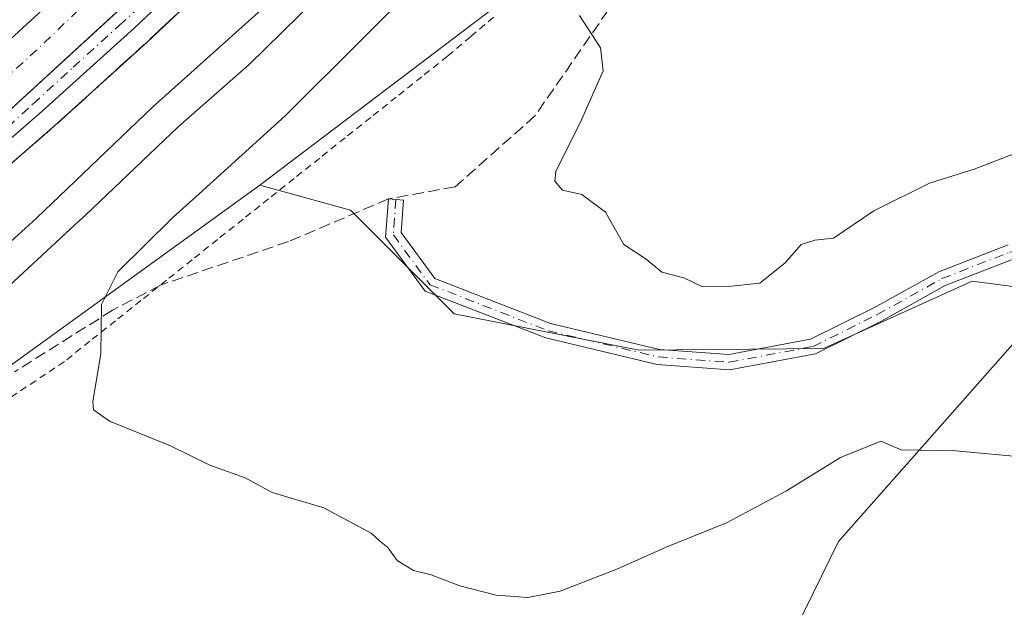
# Model space of a CAD drawing. Units: metres. Extents: x 559892 to 563356, y 4705556 to 4707900.
# Drawn here: x 562086 to 562229, y 4705746 to 4705831 of the extents above; entities that cross this region are included whole.
import ezdxf

# ---------------------------------------------------------------- set-up
doc = ezdxf.new("R2010")
doc.units = ezdxf.units.M
doc.header["$MEASUREMENT"] = 0
for name, pattern in [('DGN Style 2', [1.6480167562047852, 0.988810053722871, -0.6592067024819142]), ('DGN Style 3', [2.307223458686699, 1.648016756204785, -0.6592067024819142]), ('DGN Style 4', [2.6384748266838614, 1.318413404963828, -0.6592067024819142, 0.001648016756204785, -0.6592067024819142])]:
    doc.linetypes.add(name, pattern=pattern)
for name, color, linetype, lineweight in [('Alambrada', 7, 'DGN Style 2', 0), ('Arbolado forestal CxS', 92, 'Continuous', 0), ('Arcén (en calzada doble)', 91, 'Continuous', 13), ('Camino Cxs', 7, 'Continuous', 0), ('Camino eje', 30, 'DGN Style 4', 13), ('Carretera de calzada doble Cxs', 1, 'Continuous', 13), ('Carretera de calzada doble eje', 1, 'DGN Style 4', 0), ('Carretera de calzada única Cxs', 7, 'Continuous', 13), ('Carretera de calzada única eje', 7, 'DGN Style 4', 0), ('Cultivos herbáceos CxS', 92, 'Continuous', 0), ('Curva de nivel normal', 30, 'Continuous', 0), ('Matorral CxS', 135, 'Continuous', 0), ('Núcleo urbano CxS', 7, 'Continuous', 0), ('Talud superficial', 30, 'DGN Style 3', 0)]:
    doc.layers.add(name, color=color, linetype=linetype, lineweight=lineweight)

# ---------------------------------------------------------------- blocks, each defined once
blk = doc.blocks.new('*U17')
at = {"layer": 'Núcleo urbano CxS', "color": 7, "linetype": 'Continuous', "lineweight": 0}
blk.add_polyline3d([(562381.0225000001, 4706109.981899999, 403.7707999999984), (562355.6193000004, 4706074.768400001, 408.5801000000066), (562326.0783000002, 4706067.0591, 417.7232999999979), (562310.6261999998, 4706056.757300001, 424.5709999999963), (562296.8894999997, 4705998.3815, 442.7280000000028), (562269.5887000002, 4705947.5496, 449.7140000000073), (562272.8504999997, 4705936.5713, 449.4835000000021), (562235.0765000005, 4705893.6479, 453.2296999999963), (562192.1513, 4705854.158600001, 449.6281000000017), (562174.3425000003, 4705847.832900001, 446.3438000000024), (562121.0988999996, 4705807.475500001, 440.7452999999951), (562008.8546000002, 4705726.389799999, 426.4951000000001), (561982.6799, 4705709.937700001, 425.3043999999937), (561948.3403000003, 4705684.1841, 426.4066000000021), (561919.7953000005, 4705669.035800001, 423.4973000000027), (561901.4351000004, 4705655.0109, 421.6448999999994), (561871.9442999996, 4705630.4363, 419.3690999999963), (561842.4530999997, 4705594.064900001, 415.8025999999954), (561831.1917000003, 4705574.017100001, 413.8947999999946), (561286.4321, 4705569.232600001, 394.4352000000072)], dxfattribs=at)

msp = doc.modelspace()

# ---------------------------------------------------------------- linework, layer by layer
at = {"layer": 'Alambrada', "color": 7, "linetype": 'DGN Style 2', "lineweight": 0}
msp.add_polyline3d([(562154.9700999996, 4705831.790100001, 443.9723999999987), (562151.6250999998, 4705828.965100001, 443.5160999999935), (562148.2801000001, 4705826.140100001, 443.1273999999976), (562144.5812999997, 4705823.194700001, 442.8280999999988), (562140.8827000001, 4705820.249299999, 442.6260000000038), (562137.1841000002, 4705817.304099999, 442.3951999999991), (562133.4852999998, 4705814.358700001, 442.1097000000009), (562129.7867000002, 4705811.4133, 441.8923999999971), (562126.0881000003, 4705808.4681, 441.8050999999978), (562122.3892999999, 4705805.522700001, 441.9401999999973), (562118.6907000003, 4705802.577299999, 442.2396000000008), (562114.9921000004, 4705799.632099999, 442.1287000000011), (562111.2933, 4705796.686699999, 441.9881000000024), (562107.5947000004, 4705793.7413, 441.6067999999942), (562103.8960999995, 4705790.7961, 441.0963000000047), (562100.1973000001, 4705787.8507, 440.5706000000064), (562096.4987000005, 4705784.905300001, 440.0255000000034), (562092.8000999996, 4705781.960100001, 439.4961000000039), (562088.6511000004, 4705779.1975, 438.7494000000006), (562084.5021000003, 4705776.434699999, 437.8392000000022)], dxfattribs=at)
at = {"layer": 'Arbolado forestal CxS', "color": 92, "linetype": 'Continuous', "lineweight": 0}
for points in [[(562254.8475000003, 4705739.805500001, 438.5326999999961), (562252.4391000001, 4705765.933499999, 440.3644000000059), (562253.4594999999, 4705784.2257, 442.1714999999967), (562242.0367000002, 4705791.253900001, 442.9857000000048), (562236.7955, 4705791.944499999, 443.1288999999961), (562224.3126999997, 4705793.590700001, 443.4851999999955), (562202.7424999997, 4705783.875299999, 443.4958000000043), (562176.0784999998, 4705783.613500001, 443.9750000000058), (562149.2789000003, 4705788.849300001, 443.5776000000042), (562134.2736999998, 4705803.8783, 442.6998000000021), (562121.0988999996, 4705807.475500001, 440.7452999999951), (562174.3425000003, 4705847.832900001, 446.3438000000024), (562192.1513, 4705854.158600001, 449.6281000000017), (562235.0765000005, 4705893.6479, 453.2296999999963), (562272.8504999997, 4705936.5713, 449.4835000000021), (562269.5887000002, 4705947.5496, 449.7140000000073), (562296.8894999997, 4705998.3815, 442.7280000000028), (562310.6261999998, 4706056.757300001, 424.5709999999963), (562326.0783000002, 4706067.0591, 417.7232999999979), (562355.6193000004, 4706074.768400001, 408.5801000000066)], [(562355.6193000004, 4706074.768400001, 408.5801000000066), (562326.0783000002, 4706067.0591, 417.7232999999979), (562310.6261999998, 4706056.757300001, 424.5709999999963), (562296.8894999997, 4705998.3815, 442.7280000000028), (562269.5887000002, 4705947.5496, 449.7140000000073), (562272.8504999997, 4705936.5713, 449.4835000000021), (562235.0765000005, 4705893.6479, 453.2296999999963), (562192.1513, 4705854.158600001, 449.6281000000017), (562174.3425000003, 4705847.832900001, 446.3438000000024), (562121.0988999996, 4705807.475500001, 440.7452999999951)], [(562121.0988999996, 4705807.475500001, 440.7452999999951), (562134.2736999998, 4705803.8783, 442.6998000000021), (562149.2789000003, 4705788.849300001, 443.5776000000042), (562176.0784999998, 4705783.613500001, 443.9750000000058), (562202.7424999997, 4705783.875299999, 443.4958000000043), (562224.3126999997, 4705793.590700001, 443.4851999999955), (562236.7955, 4705791.944499999, 443.1288999999961)]]:
    msp.add_polyline3d(points, dxfattribs=at)
at = {"layer": 'Arcén (en calzada doble)', "color": 91, "linetype": 'Continuous', "lineweight": 13}
msp.add_polyline3d([(562349.1401000004, 4706134.690099999, 420.9973000000027), (562325.2701000003, 4706096.460100001, 422.0561000000016), (562304.3501000004, 4706064.720100001, 423.1640000000043), (562281.3400999998, 4706032.030099999, 423.732799999998), (562254.6001000004, 4705996.360099999, 424.5910000000004), (562229.9101, 4705965.390100001, 425.0630999999995), (562203.6801000005, 4705933.200099999, 425.5017999999982), (562186.6001000004, 4705913.0101, 425.6621000000014), (562174.9301000005, 4705899.890100001, 425.9355000000069), (562147.3400999998, 4705869.940099999, 426.0988000000071), (562136.9301000005, 4705859.040100001, 426.1098999999958), (562124.5800999999, 4705846.850099999, 426.2458000000043), (562104.7801000001, 4705828.210100001, 426.2841000000044), (562091.4401000004, 4705816.120100001, 426.2646999999997), (562044.2801000001, 4705775.100099999, 426.1021000000038), (561996.6501000002, 4705737.800100001, 425.493100000007), (561978.6101000002, 4705724.2601, 425.357999999993)], dxfattribs=at)
at = {"layer": 'Camino Cxs', "color": 7, "linetype": 'Continuous', "lineweight": 0}
msp.add_polyline3d([(562229.9927000003, 4705796.702299999, 444.1668000000063), (562220.3879000006, 4705792.9671, 443.6570999999968), (562211.0647, 4705787.781500001, 443.3169999999955), (562201.6003000002, 4705783.093699999, 443.4573999999994), (562189.1518999999, 4705780.7599, 444.2437999999966), (562178.6628999999, 4705781.5371, 443.7924999999959), (562162.5465000002, 4705785.374500001, 443.6901000000071), (562145.0817, 4705792.1669, 444.3763000000035), (562139.3318999996, 4705799.9705, 444.0675000000047), (562139.7418999998, 4705805.5055, 443.6604999999981), (562141.9358999999, 4705805.342900001, 444.2543000000006), (562141.5859000003, 4705800.619899999, 444.9741000000067), (562146.4741000002, 4705793.985900001, 445.2397999999957), (562163.2030999997, 4705787.479699999, 443.7646999999997), (562179.0011, 4705783.7181, 444.0547999999981), (562189.0285, 4705782.975099999, 444.7479000000022), (562200.8960999995, 4705785.200099999, 444.2924999999959), (562210.0412999997, 4705789.729699999, 444.2526999999973), (562219.4501, 4705794.962900001, 444.6339000000008), (562229.5109000001, 4705798.875499999, 444.6523000000016)], dxfattribs=at)
msp.add_polyline3d([(562229.9927000003, 4705796.702299999, 444.1668000000063), (562220.3879000006, 4705792.9671, 443.6570999999968), (562211.0647, 4705787.781500001, 443.3169999999955), (562201.6003000002, 4705783.093699999, 443.4573999999994), (562189.1518999999, 4705780.7599, 444.2437999999966), (562178.6628999999, 4705781.5371, 443.7924999999959), (562162.5465000002, 4705785.374500001, 443.6901000000071), (562145.0817, 4705792.1669, 444.3763000000035), (562139.3318999996, 4705799.9705, 444.0675000000047), (562139.7418999998, 4705805.5055, 443.6604999999981), (562141.9358999999, 4705805.342900001, 444.2543000000006), (562141.5859000003, 4705800.619899999, 444.9741000000067), (562146.4741000002, 4705793.985900001, 445.2397999999957), (562163.2030999997, 4705787.479699999, 443.7646999999997), (562179.0011, 4705783.7181, 444.0547999999981), (562189.0285, 4705782.975099999, 444.7479000000022), (562200.8960999995, 4705785.200099999, 444.2924999999959), (562210.0412999997, 4705789.729699999, 444.2526999999973), (562219.4501, 4705794.962900001, 444.6339000000008), (562229.5109000001, 4705798.875499999, 444.6523000000016)], dxfattribs=at)
at = {"layer": 'Camino eje', "color": 30, "linetype": 'DGN Style 4', "lineweight": 13}
msp.add_polyline3d([(562140.8388999999, 4705805.4243, 443.9511000000057), (562140.4589000001, 4705800.295100001, 444.5072999999975), (562145.7779000001, 4705793.076300001, 444.7969000000012), (562162.8749000002, 4705786.427100001, 443.7253000000055), (562178.8321000002, 4705782.627499999, 443.8861000000034), (562189.0903000003, 4705781.867500001, 444.4839999999967), (562201.2483000001, 4705784.1469, 443.872000000003), (562210.5531000001, 4705788.755700001, 443.7746999999945), (562219.9188999999, 4705793.9649, 444.1367000000028), (562229.7516999999, 4705797.788899999, 444.4162000000069), (562236.4162999997, 4705798.2259, 444.6500999999989), (562241.5510999998, 4705797.461100001, 444.1842000000034), (562247.6693000002, 4705795.931500001, 444.3015000000014), (562255.0972999996, 4705795.762700001, 443.7599999999948)], dxfattribs=at)
at = {"layer": 'Carretera de calzada doble Cxs', "color": 1, "linetype": 'Continuous', "lineweight": 13, "extrusion": (-0.06139743149780182, 0.06621376284412293, 0.9959147016765517), "elevation": 277503.632994239, "flags": 128}
msp.add_lwpolyline([(-3611574.032745697, -3055916.514292996), (-3611581.910322045, -3055914.9583729), (-3611628.816337285, -3055906.904979136), (-3611666.210246439, -3055901.719994814), (-3611713.21663266, -3055896.833067648), (-3611739.804416373, -3055894.68648383), (-3611762.446146455, -3055893.227821989), (-3611798.931177434, -3055892.076587961), (-3611855.369096497, -3055891.727198828), (-3611887.603025795, -3055892.60805673), (-3611942.86755999, -3055895.804738262), (-3611974.244218828, -3055898.786232259), (-3611980.612714652, -3055899.538346223), (-3612017.405743041, -3055903.937186181)], dxfattribs=at)
at = {"layer": 'Carretera de calzada doble Cxs', "color": 1, "linetype": 'Continuous', "lineweight": 13}
for points in [[(561967.3701, 4705732.770099999, 424.7459999999992), (562004.9801000003, 4705761.030099999, 425.1855999999971), (562025.8201000001, 4705777.450099999, 425.3913999999932), (562043.2600999996, 4705791.670100001, 425.4998000000051), (562070.6300999997, 4705815.5001, 425.6631000000052), (562112.0900999998, 4705853.470100001, 425.6775999999954), (562134.9600999998, 4705875.860099999, 425.648199999996), (562173.1501000002, 4705915.590100001, 425.3225999999996), (562193.9801000003, 4705938.9301, 425.0806000000011), (562223.5500999996, 4705973.700099999, 424.5920000000042), (562246.7301000003, 4706002.4801, 424.1331000000064), (562273.2701000003, 4706037.890100001, 423.3567999999942), (562296.1001000004, 4706070.340100001, 422.652700000006), (562316.8800999997, 4706101.850099999, 421.7448000000004), (562340.6101000002, 4706139.870100001, 420.7194000000018)], [(561967.3701, 4705732.770099999, 424.7459999999992), (562004.9801000003, 4705761.030099999, 425.1855999999971), (562025.8201000001, 4705777.450099999, 425.3913999999932), (562043.2600999996, 4705791.670100001, 425.4998000000051), (562070.6300999997, 4705815.5001, 425.6631000000052), (562112.0900999998, 4705853.470100001, 425.6775999999954), (562134.9600999998, 4705875.860099999, 425.648199999996), (562173.1501000002, 4705915.590100001, 425.3225999999996), (562193.9801000003, 4705938.9301, 425.0806000000011), (562223.5500999996, 4705973.700099999, 424.5920000000042), (562246.7301000003, 4706002.4801, 424.1331000000064), (562273.2701000003, 4706037.890100001, 423.3567999999942), (562296.1001000004, 4706070.340100001, 422.652700000006), (562316.8800999997, 4706101.850099999, 421.7448000000004), (562340.6101000002, 4706139.870100001, 420.7194000000018)], [(562347.0000999998, 4706135.9901, 421.1074999999983), (562323.1700999998, 4706097.8101, 422.1386000000057), (562302.2801000001, 4706066.130100001, 422.9713000000047), (562279.3201000001, 4706033.5001, 423.6489000000002), (562252.6300999997, 4705997.890100001, 424.4475999999996), (562229.3101000004, 4705968.9301, 424.8778000000021), (562227.7800000003, 4705967.130200001, 424.9330000000046), (562203.7801000001, 4705938.9001, 425.3187000000034), (562199.6201, 4705934.020099999, 425.3778000000021), (562178.6300999997, 4705910.5101, 425.6680999999954), (562140.2701000003, 4705870.600099999, 425.9679999999935), (562117.2301000003, 4705848.040100001, 426.0512000000017), (562075.6101000002, 4705809.920100001, 426.0040000000009), (562048.0800999999, 4705785.950099999, 425.8508000000002), (562030.4901000002, 4705771.620100001, 425.7142000000022), (562009.5401, 4705755.110099999, 425.5258000000031), (561971.7600999996, 4705726.720100001, 425.1217000000034)]]:
    msp.add_polyline3d(points, dxfattribs=at)
at = {"layer": 'Carretera de calzada doble eje', "color": 1, "linetype": 'DGN Style 4', "lineweight": 0, "extrusion": (-0.06136769396912643, 0.06597729641872056, 0.9959322278620107), "elevation": 276407.763320268, "flags": 128}
msp.add_lwpolyline([(-3616081.714057895, -3050485.188811309), (-3616101.293842371, -3050477.960085152), (-3616109.320130537, -3050474.950635013), (-3616116.291697457, -3050472.536816457), (-3616129.790061506, -3050467.883672553), (-3616136.754306196, -3050465.481232322), (-3616145.719312044, -3050462.730674234), (-3616163.727821944, -3050457.209336971), (-3616172.678183333, -3050454.470686834), (-3616199.747368451, -3050446.6892609), (-3616203.615587094, -3050445.572289255), (-3616209.652978163, -3050443.953066177), (-3616227.823217625, -3050439.050703488), (-3616237.34653669, -3050436.711754848), (-3616246.784035321, -3050434.396260086), (-3616263.931880735, -3050430.573578369), (-3616266.392567719, -3050430.031048061), (-3616271.131909116, -3050429.088212262), (-3616276.398771267, -3050428.034116339), (-3616279.940719204, -3050427.327053119), (-3616285.214903584, -3050426.270075818), (-3616288.201065007, -3050425.675443289), (-3616294.07343454, -3050424.510023667), (-3616301.236340197, -3050423.074783182), (-3616307.101899078, -3050421.903377644), (-3616311.035826466, -3050421.122295619), (-3616316.874302876, -3050420.112758721), (-3616332.652731323, -3050417.373738933), (-3616343.411207094, -3050415.51383868), (-3616351.998303995, -3050414.022651409), (-3616357.822647526, -3050413.012677098), (-3616362.473770726, -3050412.358837373), (-3616372.244960048, -3050410.991953785), (-3616378.360978266, -3050410.135180871), (-3616383.012101467, -3050409.480485144), (-3616390.450662748, -3050408.444330427), (-3616395.087653069, -3050407.788413368), (-3616400.812363544, -3050407.186334629), (-3616407.041604931, -3050406.522387432), (-3616414.357383185, -3050405.753950257), (-3616420.593435221, -3050405.099971633), (-3616426.055408476, -3050404.523790825), (-3616433.627113299, -3050403.720018765), (-3616441.987029782, -3050402.83881422), (-3616468.493497178, -3050400.655869249), (-3616474.110580663, -3050400.290983394), (-3616480.579217975, -3050399.856652915), (-3616486.19630146, -3050399.491902218), (-3616491.04765155, -3050399.172133087), (-3616500.115203985, -3050398.87611005), (-3616518.35707282, -3050398.265105172), (-3616527.424625256, -3050397.969559696), (-3616534.452598944, -3050397.916849735), (-3616549.14606064, -3050397.798141064), (-3616598.433773458, -3050398.431413716), (-3616651.353382656, -3050400.771494957), (-3616688.248352634, -3050402.481451096), (-3616721.218892712, -3050405.681614757), (-3616730.340836789, -3050407.213531573)], dxfattribs=at)
at = {"layer": 'Carretera de calzada única Cxs', "color": 7, "linetype": 'Continuous', "lineweight": 13, "extrusion": (-0.06139743149780182, 0.06621376284412293, 0.9959147016765517), "elevation": 277503.632994239, "flags": 128}
msp.add_lwpolyline([(-3611574.032745697, -3055916.514292996), (-3611581.910322045, -3055914.9583729), (-3611628.816337285, -3055906.904979136), (-3611666.210246439, -3055901.719994814), (-3611713.21663266, -3055896.833067648), (-3611739.804416373, -3055894.68648383), (-3611762.446146455, -3055893.227821989), (-3611798.931177434, -3055892.076587961), (-3611855.369096497, -3055891.727198828), (-3611887.603025795, -3055892.60805673), (-3611942.86755999, -3055895.804738262), (-3611974.244218828, -3055898.786232259), (-3611980.612714652, -3055899.538346223), (-3612017.405743041, -3055903.937186181)], dxfattribs=at)
at = {"layer": 'Carretera de calzada única Cxs', "color": 7, "linetype": 'Continuous', "lineweight": 13}
for points in [[(562227.7800000003, 4705967.130100001, 424.9330000000046), (562201.5601000004, 4705934.960100001, 425.3752999999998), (562184.5201000003, 4705914.8101, 425.6396999999997), (562172.8901000004, 4705901.7401, 425.814400000003), (562145.3300999999, 4705871.8201, 426.0388999999996), (562134.9700999996, 4705860.970100001, 426.073000000004), (562122.6700999998, 4705848.8301, 426.124100000001), (562102.9101, 4705830.2301, 426.1552999999985), (562089.6101000002, 4705818.1801, 426.1333000000013), (562042.5301000001, 4705777.220100001, 425.9416000000056), (561994.9801000003, 4705739.9801, 425.4572999999946), (561976.9901000002, 4705726.4801, 425.2762999999978), (561961.4101, 4705715.4001, 425.0973999999987), (561947.2200999996, 4705705.690099999, 424.8169999999955), (561922.3400999998, 4705688.950099999, 424.4184999999998), (561902.0100999996, 4705675.380100001, 424.0935999999929), (561884.6601, 4705663.1501, 423.8037999999942), (561872.2301000003, 4705653.550100001, 423.5706999999966), (561852.9301000005, 4705636.4301, 423.0151000000042), (561841.9700999996, 4705624.9101, 422.4428999999946), (561823.6501000002, 4705601.0801, 420.974000000002), (561819.5601000004, 4705595.2401, 420.6156999999948), (561811.9151, 4705581.550100001, 419.5424000000058), (561807.9517000001, 4705573.812999999, 418.8252999999968)], [(561971.7600999996, 4705726.720100001, 425.1217000000034), (562009.5401, 4705755.110099999, 425.5258000000031), (562030.4901000002, 4705771.620100001, 425.7142000000022), (562048.0800999999, 4705785.950099999, 425.8508000000002), (562075.6101000002, 4705809.920100001, 426.0040000000009), (562117.2301000003, 4705848.040100001, 426.0512000000017), (562140.2701000003, 4705870.600099999, 425.9679999999935), (562178.6300999997, 4705910.5101, 425.6680999999954), (562199.6201, 4705934.020099999, 425.3778000000021), (562203.7801000001, 4705938.9001, 425.3187000000034), (562227.7800000003, 4705967.130200001, 424.9330000000046), (562201.5601000004, 4705934.960100001, 425.3752999999998), (562184.5201000003, 4705914.8101, 425.6396999999997), (562172.8901000004, 4705901.7401, 425.814400000003), (562145.3300999999, 4705871.8201, 426.0388999999996), (562134.9700999996, 4705860.970100001, 426.073000000004), (562122.6700999998, 4705848.8301, 426.124100000001), (562102.9101, 4705830.2301, 426.1552999999985), (562089.6101000002, 4705818.1801, 426.1333000000013), (562042.5301000001, 4705777.220100001, 425.9416000000056), (561994.9801000003, 4705739.9801, 425.4572999999946), (561976.9901000002, 4705726.4801, 425.2762999999978)]]:
    msp.add_polyline3d(points, dxfattribs=at)
at = {"layer": 'Carretera de calzada única eje', "color": 7, "linetype": 'DGN Style 4', "lineweight": 0}
msp.add_polyline3d([(562082.6101000002, 4705814.050100001, 426.0908999999957), (562088.2600999996, 4705819.2301, 426.0926999999938), (562094.0800999999, 4705824.550100001, 426.0872999999993), (562100.7301000003, 4705830.5801, 426.0938000000024), (562105.0500999996, 4705834.530099999, 426.1034000000073), (562114.9301000005, 4705843.8301, 426.102899999998), (562119.9501, 4705848.4301, 426.0871999999945), (562123.8501000004, 4705852.2501, 426.0755000000063), (562130.0000999998, 4705858.3201, 426.0519999999961), (562134.0000999998, 4705862.2401, 426.0409999999974), (562137.6201, 4705865.780099999, 426.0420000000013), (562142.8000999996, 4705871.210100001, 426.0166999999929), (562146.1801000005, 4705874.7301, 425.9860999999946), (562156.7001, 4705885.670100001, 425.928700000004), (562170.4801000003, 4705900.630100001, 425.7814000000071), (562173.0201000003, 4705903.280099999, 425.7810000000027), (562175.7600999996, 4705906.120100001, 425.7345999999961), (562181.5701000001, 4705912.6601, 425.6747999999934), (562184.2801000001, 4705915.690099999, 425.6214000000036), (562192.0701000001, 4705924.4101, 425.5192999999999), (562200.5900999998, 4705934.4901, 425.3742000000057), (562202.2301000003, 4705936.420100001, 425.3657999999996), (562203.7801000001, 4705938.9001, 425.3187000000034), (562215.4301000005, 4705957.6501, 424.9876999999979)], dxfattribs=at)
at = {"layer": 'Cultivos herbáceos CxS', "color": 92, "linetype": 'Continuous', "lineweight": 0}
for points in [[(561919.7953000005, 4705669.035800001, 423.4973000000027), (561932.8916999997, 4705662.874700001, 421.9533999999985), (561942.7219000002, 4705650.0953, 420.3059999999969), (561949.6029000003, 4705661.8913, 421.2877000000008), (561965.9605, 4705667.4923, 422.0059000000037), (561975.5837000003, 4705672.512700001, 422.287599999996), (561984.0088999998, 4705687.449300001, 423.6376000000019), (561998.5987, 4705690.255700001, 423.8387999999978), (562022.8623000003, 4705695.5233, 426.030899999998), (562042.1085000001, 4705698.033500001, 427.4330000000046), (562065.5384999998, 4705698.869899999, 428.4958999999944), (562103.8507000003, 4705688.588300001, 428.6840999999986), (562141.3677000003, 4705701.4771, 430.9729999999981), (562173.1401000004, 4705715.037900001, 433.1416000000027), (562193.7664999999, 4705733.196699999, 435.7338000000018), (562204.9168999996, 4705755.932499999, 438.7667999999976), (562236.7955, 4705791.944499999, 443.1288999999961)], [(562193.7664999999, 4705733.196699999, 435.7338000000018), (562204.9168999996, 4705755.932499999, 438.7667999999976), (562236.7955, 4705791.944499999, 443.1288999999961), (562242.0367000002, 4705791.253900001, 442.9857000000048), (562253.4594999999, 4705784.2257, 442.1714999999967), (562252.4391000001, 4705765.933499999, 440.3644000000059), (562254.8475000003, 4705739.805500001, 438.5326999999961)]]:
    msp.add_polyline3d(points, dxfattribs=at)
at = {"layer": 'Curva de nivel normal', "color": 30, "linetype": 'Continuous', "lineweight": 0, "flags": 128}
for points, elevation in [([(562249.2400000002, 4705974.8301), (562218.5199999996, 4705937.460100001), (562183.1900000004, 4705896.960100001), (562142.9100000003, 4705854.050100001), (562121.75, 4705833.2501), (562105.5700000003, 4705818.790100001), (562088.7699999996, 4705802.7401), (562086.1047999999, 4705800.312200001), (562070.9100000003, 4705786.470100001), (562057.1200000001, 4705773.8301), (562038.7699999996, 4705758.360099999), (562031.7400000002, 4705751.530099999), (562031.0499999998, 4705749.0601), (562032.7999999998, 4705746.390100001)], 430), ([(562232.4800000004, 4705941.460100001), (562227.3099999996, 4705936.520099999), (562217.9900000002, 4705927.960100001), (562195.8700000001, 4705903.840100001), (562180.3399999999, 4705886.4801), (562146.25, 4705851.130100001), (562119.5499999998, 4705824.940099999), (562109.2800000003, 4705815.920100001), (562095.8499999996, 4705803.130100001), (562094.9685000004, 4705802.317399999), (562078.6799999997, 4705787.300100001), (562072.9900000002, 4705781.460100001), (562072.6299999999, 4705779.6501), (562073.4400000004, 4705776.860099999), (562073.6399999997, 4705772.690099999), (562073.75, 4705765.440099999), (562072.3200000003, 4705753.4001), (562072.3600000005, 4705747.5601), (562074.4699999997, 4705743.3201)], 435), ([(562157.8700000001, 4705850.5001), (562124.7800000003, 4705817.530099999), (562112.3400999998, 4705806.2531), (562108.5199999996, 4705802.790100001), (562100.5499999998, 4705794.960100001), (562098.1600000003, 4705790.2401), (562098.0700000003, 4705783.0601), (562096.9500000002, 4705776.200099999), (562097, 4705774.9901), (562099.3300000001, 4705773.350099999), (562108.1900000004, 4705769.7501), (562113.8899999997, 4705766.970100001), (562118.9900000002, 4705765.140100001), (562122.8899999997, 4705763.020099999), (562130.3799999999, 4705760.800100001), (562137.2400000002, 4705757.110099999), (562138.4600000001, 4705756.0001), (562139.6799999997, 4705755.030099999), (562141, 4705753.170100001), (562143.3799999999, 4705751.710100001), (562145.9199999999, 4705751.0801), (562150.0999999996, 4705749.5101), (562155.3499999996, 4705748.1601), (562159.9199999999, 4705747.800100001), (562164.6200000001, 4705748.7401), (562172.8300000001, 4705751.9101), (562179.9900000002, 4705755.110099999), (562188.7100000001, 4705758.620100001), (562197.4000000004, 4705763.2401), (562205.2400000002, 4705768.0801), (562211.0800000001, 4705770.440099999), (562214, 4705769.1801), (562221.9299999997, 4705769.050100001), (562242.7400000002, 4705767.100099999)], 440), ([(562167.4199999999, 4705832.0601), (562170.4800000004, 4705827.380100001), (562170.8300000001, 4705824.0601), (562167.6900000004, 4705816.940099999), (562164.0099999999, 4705809.4801), (562163.8600000005, 4705808.050100001), (562164.9800000004, 4705806.7601), (562167.75, 4705806.120100001), (562171.1900000004, 4705803.590100001), (562173.8499999996, 4705798.920100001), (562177.0899999999, 4705796.800100001), (562179.3600000005, 4705794.9001), (562182.5199999996, 4705794.0601), (562185.2199999997, 4705792.7601), (562189.4299999997, 4705792.890100001), (562193.5300000003, 4705793.3301), (562197.1900000004, 4705796.2601), (562199.5199999996, 4705798.9301), (562201.5199999996, 4705799.540100001), (562204.1900000004, 4705799.800100001), (562210.0800000001, 4705803.7601), (562218.1100000005, 4705807.790100001), (562224.5700000003, 4705809.8301), (562233.2300000004, 4705813.120100001)], 445)]:
    msp.add_lwpolyline(points, dxfattribs=dict(at, elevation=elevation))
at = {"layer": 'Matorral CxS', "color": 135, "linetype": 'Continuous', "lineweight": 0}
for points in [[(562121.0988999996, 4705807.475500001, 440.7452999999951), (562008.8546000002, 4705726.389799999, 426.4951000000001), (561982.6799, 4705709.937700001, 425.3043999999937), (561948.3403000003, 4705684.1841, 426.4066000000021), (561919.7953000005, 4705669.035800001, 423.4973000000027)], [(561982.6799, 4705709.937700001, 425.3043999999937), (562008.8546000002, 4705726.389799999, 426.4951000000001), (562121.0988999996, 4705807.475500001, 440.7452999999951), (562134.2736999998, 4705803.8783, 442.6998000000021), (562149.2789000003, 4705788.849300001, 443.5776000000042), (562176.0784999998, 4705783.613500001, 443.9750000000058), (562202.7424999997, 4705783.875299999, 443.4958000000043), (562224.3126999997, 4705793.590700001, 443.4851999999955), (562236.7955, 4705791.944499999, 443.1288999999961), (562204.9168999996, 4705755.932499999, 438.7667999999976), (562193.7664999999, 4705733.196699999, 435.7338000000018), (562173.1401000004, 4705715.037900001, 433.1416000000027), (562141.3677000003, 4705701.4771, 430.9729999999981), (562103.8507000003, 4705688.588300001, 428.6840999999986), (562065.5384999998, 4705698.869899999, 428.4958999999944), (562042.1085000001, 4705698.033500001, 427.4330000000046), (562022.8623000003, 4705695.5233, 426.030899999998), (561998.5987, 4705690.255700001, 423.8387999999978), (561984.0088999998, 4705687.449300001, 423.6376000000019)], [(562121.0988999996, 4705807.475500001, 440.7452999999951), (562134.2736999998, 4705803.8783, 442.6998000000021), (562149.2789000003, 4705788.849300001, 443.5776000000042), (562176.0784999998, 4705783.613500001, 443.9750000000058), (562202.7424999997, 4705783.875299999, 443.4958000000043), (562224.3126999997, 4705793.590700001, 443.4851999999955), (562236.7955, 4705791.944499999, 443.1288999999961)], [(561919.7953000005, 4705669.035800001, 423.4973000000027), (561932.8916999997, 4705662.874700001, 421.9533999999985), (561942.7219000002, 4705650.0953, 420.3059999999969), (561949.6029000003, 4705661.8913, 421.2877000000008), (561965.9605, 4705667.4923, 422.0059000000037), (561975.5837000003, 4705672.512700001, 422.287599999996), (561984.0088999998, 4705687.449300001, 423.6376000000019), (561998.5987, 4705690.255700001, 423.8387999999978), (562022.8623000003, 4705695.5233, 426.030899999998), (562042.1085000001, 4705698.033500001, 427.4330000000046), (562065.5384999998, 4705698.869899999, 428.4958999999944), (562103.8507000003, 4705688.588300001, 428.6840999999986), (562141.3677000003, 4705701.4771, 430.9729999999981), (562173.1401000004, 4705715.037900001, 433.1416000000027), (562193.7664999999, 4705733.196699999, 435.7338000000018), (562204.9168999996, 4705755.932499999, 438.7667999999976), (562236.7955, 4705791.944499999, 443.1288999999961)]]:
    msp.add_polyline3d(points, dxfattribs=at)
at = {"layer": 'Núcleo urbano CxS', "color": 7, "linetype": 'Continuous', "lineweight": 0}
for points in [[(562355.6193000004, 4706074.768400001, 408.5801000000066), (562326.0783000002, 4706067.0591, 417.7232999999979), (562310.6261999998, 4706056.757300001, 424.5709999999963), (562296.8894999997, 4705998.3815, 442.7280000000028), (562269.5887000002, 4705947.5496, 449.7140000000073), (562272.8504999997, 4705936.5713, 449.4835000000021), (562235.0765000005, 4705893.6479, 453.2296999999963), (562192.1513, 4705854.158600001, 449.6281000000017), (562174.3425000003, 4705847.832900001, 446.3438000000024), (562121.0988999996, 4705807.475500001, 440.7452999999951)], [(562121.0988999996, 4705807.475500001, 440.7452999999951), (562008.8546000002, 4705726.389799999, 426.4951000000001), (561982.6799, 4705709.937700001, 425.3043999999937), (561948.3403000003, 4705684.1841, 426.4066000000021), (561919.7953000005, 4705669.035800001, 423.4973000000027)]]:
    msp.add_polyline3d(points, dxfattribs=at)
at = {"layer": 'Talud superficial', "color": 30, "linetype": 'DGN Style 3', "lineweight": 0}
for points in [[(562172.8814000003, 4705834.7083, 446.1445999999996), (562160.9751000004, 4705817.510399999, 444.4383999999991), (562149.3996000001, 4705807.2577, 444.4832000000025), (562139.7418999998, 4705805.5055, 443.6604999999981), (562125.2562999995, 4705799.3202, 442.9051000000036), (562106.7353999997, 4705793.036400001, 441.4832000000025), (562099.7901, 4705789.3983, 440.4520000000048), (562085.5686999997, 4705780.468599999, 438.0764000000054)], [(562172.8814000003, 4705834.7083, 445.7434999999969), (562160.9751000004, 4705817.510399999, 444.1012999999948), (562149.3996000001, 4705807.2577, 443.507500000007), (562139.7418999998, 4705805.5055, 442.9321999999956), (562125.2562999995, 4705799.3202, 442.632700000002), (562106.7353999997, 4705793.036400001, 441.2296000000061), (562099.7901, 4705789.3983, 439.9397000000026), (562085.5686999997, 4705780.468599999, 437.6435999999958)], [(562081.7199999997, 4705807.6601, 426.1211000000039), (562091.4400000004, 4705816.120100001, 426.2646999999997), (562094.7800000003, 4705819.140100001, 426.3222999999998), (562098.1100000005, 4705822.1601, 426.2753999999986), (562101.4400000004, 4705825.190099999, 426.3141999999935), (562104.7800000003, 4705828.210100001, 426.2841000000044), (562108.0800000001, 4705831.3201, 426.319399999993), (562111.3799999999, 4705834.420100001, 426.2483000000066)], [(562111.3799999999, 4705834.420100001, 426.1276000000071), (562108.0800000001, 4705831.3201, 426.199099999998), (562104.7800000003, 4705828.210100001, 426.1704000000027), (562101.4400000004, 4705825.190099999, 426.1852000000072), (562098.1100000005, 4705822.1601, 426.209600000002), (562094.7800000003, 4705819.140100001, 426.1638999999996), (562091.4400000004, 4705816.120100001, 426.1272000000026), (562081.7199999997, 4705807.6601, 426.1008000000002)]]:
    msp.add_polyline3d(points, dxfattribs=at)

# ---------------------------------------------------------------- block references
at = {"layer": 'Núcleo urbano CxS', "color": 7, "linetype": 'Continuous', "lineweight": 0}
msp.add_blockref('*U17', (0, 0), dxfattribs=at)

doc.saveas('drawing.dxf')
